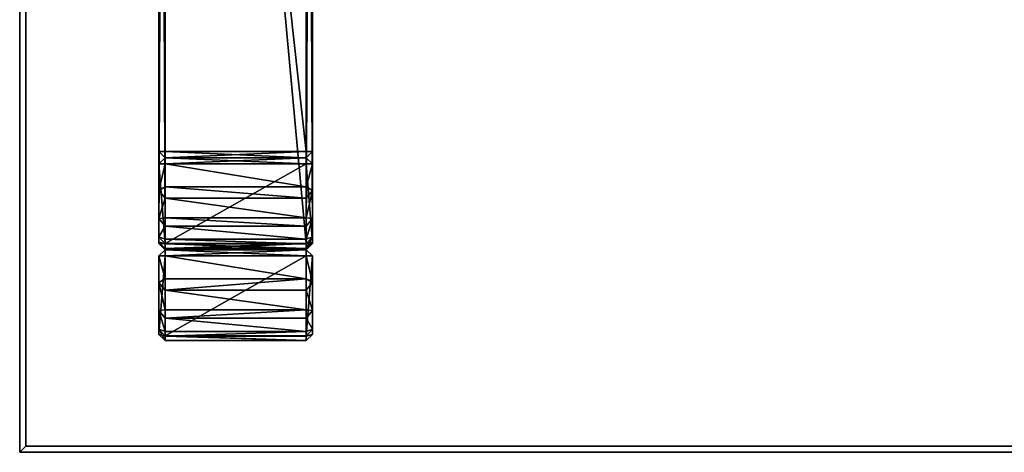
# Model space of a CAD drawing. Units: centimetres. Extents: x -99 to 60, y -20 to 120.
# Drawn here: x -99 to -67, y -20 to -6 of the extents above; entities that cross this region are included whole.
import ezdxf

# ---------------------------------------------------------------- set-up
doc = ezdxf.new("R2010")
doc.units = ezdxf.units.CM
doc.layers.get('0').update_dxf_attribs({"true_color": 0x8c58e1})

msp = doc.modelspace()

# ---------------------------------------------------------------- linework, layer by layer
at = {"color": 18, "true_color": 0x000000}
for points, invisible_edges in [([(-99.413, -20.448, 74.787), (-99.413, 119.552, 74.787), (-99.413, 119.552, 72.687)], 12), ([(-99.413, 119.552, 72.687), (-99.413, -20.448, 72.687), (-99.413, -20.448, 74.787)], 12), ([(-99.413, 119.552, 72.687), (-99.213, 119.352, 72.487), (-99.213, -20.248, 72.487)], 12), ([(-99.213, -20.248, 72.487), (-99.413, -20.448, 72.687), (-99.413, 119.552, 72.687)], 12), ([(-99.213, 119.352, 74.987), (-99.413, 119.552, 74.787), (-99.413, -20.448, 74.787)], 12), ([(-99.413, -20.448, 74.787), (-99.213, -20.248, 74.987), (-99.213, 119.352, 74.987)], 12), ([(-99.213, -20.248, 72.487), (-99.213, 119.352, 72.487), (-14.991, 55.353, 72.487)], 14), ([(-14.991, 55.353, 74.987), (-99.213, 119.352, 74.987), (-99.213, -20.248, 74.987)], 13), ([(-99.213, -20.248, 72.487), (-14.991, 55.353, 72.487), (-12.898, 53.953, 72.487)], 13), ([(-12.898, 53.953, 74.987), (-14.991, 55.353, 74.987), (-99.213, -20.248, 74.987)], 14), ([(-99.213, -20.248, 72.487), (-12.898, 53.953, 72.487), (-10.684, 52.72, 72.487)], 13), ([(-10.684, 52.72, 74.987), (-12.898, 53.953, 74.987), (-99.213, -20.248, 74.987)], 14), ([(-99.213, -20.248, 72.487), (-10.684, 52.72, 72.487), (-8.346, 51.664, 72.487)], 13), ([(-8.346, 51.664, 74.987), (-10.684, 52.72, 74.987), (-99.213, -20.248, 74.987)], 14), ([(-99.213, -20.248, 72.487), (-8.346, 51.664, 72.487), (-5.882, 50.795, 72.487)], 13), ([(-5.882, 50.795, 74.987), (-8.346, 51.664, 74.987), (-99.213, -20.248, 74.987)], 14), ([(-99.213, -20.248, 72.487), (-5.882, 50.795, 72.487), (-3.287, 50.123, 72.487)], 13), ([(-3.287, 50.123, 74.987), (-5.882, 50.795, 74.987), (-99.213, -20.248, 74.987)], 14), ([(-99.213, -20.248, 72.487), (-3.287, 50.123, 72.487), (-0.558, 49.658, 72.487)], 13), ([(-0.558, 49.658, 74.987), (-3.287, 50.123, 74.987), (-99.213, -20.248, 74.987)], 14), ([(-99.213, -20.248, 72.487), (-0.558, 49.658, 72.487), (2.308, 49.411, 72.487)], 13), ([(2.308, 49.411, 74.987), (-0.558, 49.658, 74.987), (-99.213, -20.248, 74.987)], 14), ([(60.187, -20.248, 72.487), (-99.213, -20.248, 72.487), (2.308, 49.411, 72.487)], 14), ([(60.187, -20.248, 74.987), (2.308, 49.411, 74.987), (-99.213, -20.248, 74.987)], 3), ([(-99.413, -20.448, 72.687), (-99.213, -20.248, 72.487), (60.187, -20.248, 72.487)], 12), ([(60.187, -20.248, 72.487), (60.387, -20.448, 72.687), (-99.413, -20.448, 72.687)], 12), ([(-99.213, -20.248, 74.987), (-99.413, -20.448, 74.787), (60.387, -20.448, 74.787)], 12), ([(60.387, -20.448, 74.787), (-99.413, -20.448, 74.787), (-99.413, -20.448, 72.687)], 12), ([(-99.413, -20.448, 72.687), (60.387, -20.448, 72.687), (60.387, -20.448, 74.787)], 12), ([(60.387, -20.448, 74.787), (60.187, -20.248, 74.987), (-99.213, -20.248, 74.987)], 12)]:
    msp.add_3dface(points, dxfattribs=dict(at, invisible_edges=invisible_edges))
for points in [[(-94.879, 36.332, 2.8), (-94.879, -13.65, 2.8), (-94.879, -13.65, 0.2)], [(-94.879, -13.65, 0.2), (-94.679, -13.65, 0), (-94.679, 36.332, 0)], [(-94.879, 36.332, 2.8), (-94.679, 36.332, 3), (-94.679, -13.65, 3)], [(-94.879, -13.65, 0.2), (-94.879, 36.332, 0.2), (-94.879, 36.332, 2.8)], [(-94.679, 36.332, 0), (-94.879, 36.332, 0.2), (-94.879, -13.65, 0.2)], [(-94.679, -13.65, 3), (-94.879, -13.65, 2.8), (-94.879, 36.332, 2.8)], [(-90.079, -13.65, 0), (-90.079, 36.332, 0), (-94.679, 36.332, 0)], [(-90.079, -13.65, 3), (-94.679, -13.65, 3), (-94.679, 36.332, 3)], [(-94.679, 36.332, 0), (-94.679, -13.65, 0), (-90.079, -13.65, 0)], [(-94.679, 36.332, 3), (-90.079, 36.332, 3), (-90.079, -13.65, 3)], [(-89.879, 36.332, 0.2), (-90.079, 36.332, 0), (-90.079, -13.65, 0)], [(-89.879, -13.65, 2.8), (-90.079, -13.65, 3), (-90.079, 36.332, 3)], [(-90.079, -13.65, 0), (-89.879, -13.65, 0.2), (-89.879, 36.332, 0.2)], [(-90.079, 36.332, 3), (-89.879, 36.332, 2.8), (-89.879, -13.65, 2.8)], [(-89.879, -13.65, 2.8), (-89.879, 36.332, 2.8), (-89.879, 36.332, 0.2)], [(-89.879, 36.332, 0.2), (-89.879, -13.65, 0.2), (-89.879, -13.65, 2.8)], [(-94.879, 31.085, 72.3), (-94.879, -10.65, 72.3), (-94.879, -10.65, 69.7)], [(-94.879, -10.65, 69.7), (-94.679, -10.65, 69.5), (-94.679, 31.085, 69.5)], [(-94.879, 31.085, 72.3), (-94.679, 31.085, 72.5), (-94.679, -10.65, 72.5)], [(-94.879, -10.65, 69.7), (-94.879, 31.085, 69.7), (-94.879, 31.085, 72.3)], [(-94.679, 31.085, 69.5), (-94.879, 31.085, 69.7), (-94.879, -10.65, 69.7)], [(-94.679, -10.65, 72.5), (-94.879, -10.65, 72.3), (-94.879, 31.085, 72.3)], [(-90.079, -10.65, 69.5), (-90.079, 31.085, 69.5), (-94.679, 31.085, 69.5)], [(-90.079, -10.65, 72.5), (-94.679, -10.65, 72.5), (-94.679, 31.085, 72.5)], [(-94.679, 31.085, 69.5), (-94.679, -10.65, 69.5), (-90.079, -10.65, 69.5)], [(-94.679, 31.085, 72.5), (-90.079, 31.085, 72.5), (-90.079, -10.65, 72.5)], [(-89.879, 31.085, 69.7), (-90.079, 31.085, 69.5), (-90.079, -10.65, 69.5)], [(-89.879, -10.65, 72.3), (-90.079, -10.65, 72.5), (-90.079, 31.085, 72.5)], [(-90.079, -10.65, 69.5), (-89.879, -10.65, 69.7), (-89.879, 31.085, 69.7)], [(-90.079, 31.085, 72.5), (-89.879, 31.085, 72.3), (-89.879, -10.65, 72.3)], [(-89.879, -10.65, 72.3), (-89.879, 31.085, 72.3), (-89.879, 31.085, 69.7)], [(-89.879, 31.085, 69.7), (-89.879, -10.65, 69.7), (-89.879, -10.65, 72.3)], [(-94.879, -10.65, 69.7), (-94.679, -10.85, 69.7), (-94.679, -10.65, 69.5)], [(-94.879, -10.65, 72.3), (-94.679, -10.65, 72.5), (-94.679, -10.85, 72.3)], [(-94.879, -10.65, 72.3), (-94.679, -10.85, 72.3), (-94.679, -10.85, 69.7)], [(-94.679, -10.85, 69.7), (-94.879, -10.65, 69.7), (-94.879, -10.65, 72.3)], [(-94.679, -10.85, 69.7), (-94.879, -11.05, 69.744), (-94.679, -11.046, 69.539)], [(-94.679, -11.05, 72.5), (-94.879, -11.05, 72.3), (-94.679, -10.85, 72.3)], [(-94.879, -11.05, 69.744), (-94.679, -10.85, 69.7), (-94.679, -10.85, 72.3)], [(-94.679, -10.85, 72.3), (-94.879, -11.05, 72.3), (-94.879, -11.05, 69.744)], [(-90.079, -10.85, 69.7), (-90.079, -10.65, 69.5), (-94.679, -10.65, 69.5)], [(-94.679, -10.85, 72.3), (-94.679, -10.65, 72.5), (-90.079, -10.65, 72.5)], [(-94.679, -10.65, 69.5), (-94.679, -10.85, 69.7), (-90.079, -10.85, 69.7)], [(-90.079, -10.65, 72.5), (-90.079, -10.85, 72.3), (-94.679, -10.85, 72.3)], [(-94.679, -10.85, 72.3), (-90.079, -10.85, 72.3), (-90.079, -10.85, 69.7)], [(-94.679, -10.85, 72.3), (-94.679, -10.85, 69.7), (-90.079, -10.85, 69.7)], [(-94.679, -10.85, 69.7), (-94.679, -11.046, 69.539), (-90.079, -11.046, 69.539)], [(-94.679, -11.05, 72.5), (-94.679, -10.85, 72.3), (-90.079, -10.85, 72.3)], [(-90.079, -10.85, 69.7), (-94.679, -10.85, 69.7), (-94.679, -10.85, 72.3)], [(-90.079, -10.85, 69.7), (-90.079, -10.85, 72.3), (-94.679, -10.85, 72.3)], [(-90.079, -11.046, 69.539), (-90.079, -10.85, 69.7), (-94.679, -10.85, 69.7)], [(-90.079, -10.85, 72.3), (-90.079, -11.05, 72.5), (-94.679, -11.05, 72.5)], [(-90.079, -10.65, 69.5), (-90.079, -10.85, 69.7), (-89.879, -10.65, 69.7)], [(-90.079, -10.85, 72.3), (-90.079, -10.65, 72.5), (-89.879, -10.65, 72.3)], [(-90.079, -10.85, 72.3), (-89.879, -10.65, 72.3), (-89.879, -10.65, 69.7)], [(-89.879, -10.65, 69.7), (-90.079, -10.85, 69.7), (-90.079, -10.85, 72.3)], [(-89.879, -11.05, 69.744), (-90.079, -10.85, 69.7), (-90.079, -11.046, 69.539)], [(-90.079, -11.05, 72.5), (-90.079, -10.85, 72.3), (-89.879, -11.05, 72.3)], [(-89.879, -11.05, 72.3), (-90.079, -10.85, 72.3), (-90.079, -10.85, 69.7)], [(-90.079, -10.85, 69.7), (-89.879, -11.05, 69.744), (-89.879, -11.05, 72.3)], [(-94.879, -11.92, 69.917), (-94.679, -11.801, 69.689), (-94.679, -11.046, 69.539)], [(-94.679, -11.046, 69.539), (-94.879, -11.05, 69.744), (-94.879, -11.92, 69.917)], [(-94.879, -11.05, 72.3), (-94.879, -11.92, 69.917), (-94.879, -11.05, 69.744)], [(-94.879, -11.05, 72.3), (-94.679, -11.05, 72.5), (-94.679, -13.65, 72.5)], [(-94.879, -11.05, 72.3), (-94.879, -13.606, 72.3), (-94.879, -13.433, 71.43)], [(-94.879, -11.05, 72.3), (-94.879, -13.433, 71.43), (-94.879, -11.92, 69.917)], [(-94.679, -13.65, 72.5), (-94.879, -13.606, 72.3), (-94.879, -11.05, 72.3)], [(-94.679, -11.046, 69.539), (-94.679, -11.801, 69.689), (-90.079, -11.801, 69.689)], [(-90.079, -11.801, 69.689), (-90.079, -11.046, 69.539), (-94.679, -11.046, 69.539)], [(-94.679, -13.65, 72.5), (-94.679, -11.05, 72.5), (-90.079, -11.05, 72.5)], [(-90.079, -11.05, 72.5), (-90.079, -13.65, 72.5), (-94.679, -13.65, 72.5)], [(-89.879, -11.05, 69.744), (-90.079, -11.046, 69.539), (-90.079, -11.801, 69.689)], [(-89.879, -13.606, 72.3), (-90.079, -13.65, 72.5), (-90.079, -11.05, 72.5)], [(-90.079, -11.801, 69.689), (-89.879, -11.92, 69.917), (-89.879, -11.05, 69.744)], [(-90.079, -11.05, 72.5), (-89.879, -11.05, 72.3), (-89.879, -13.606, 72.3)], [(-89.879, -13.606, 72.3), (-89.879, -11.05, 72.3), (-89.879, -11.05, 69.744)], [(-89.879, -11.05, 69.744), (-89.879, -11.92, 69.917), (-89.879, -12.827, 70.523)], [(-89.879, -13.606, 72.3), (-89.879, -11.05, 69.744), (-89.879, -12.827, 70.523)], [(-94.679, -11.801, 69.689), (-94.879, -11.92, 69.917), (-94.679, -12.164, 69.839)], [(-94.679, -11.801, 69.689), (-94.679, -12.164, 69.839), (-90.079, -12.164, 69.839)], [(-90.079, -12.164, 69.839), (-90.079, -11.801, 69.689), (-94.679, -11.801, 69.689)], [(-89.879, -11.92, 69.917), (-90.079, -11.801, 69.689), (-90.079, -12.164, 69.839)], [(-94.879, -13.433, 71.43), (-94.879, -12.827, 70.523), (-94.879, -11.92, 69.917)], [(-94.679, -12.164, 69.839), (-94.879, -11.92, 69.917), (-94.879, -12.827, 70.523)], [(-94.879, -12.827, 70.523), (-94.679, -12.805, 70.268), (-94.679, -12.164, 69.839)], [(-94.679, -12.164, 69.839), (-94.679, -12.805, 70.268), (-90.079, -12.805, 70.268)], [(-90.079, -12.805, 70.268), (-90.079, -12.164, 69.839), (-94.679, -12.164, 69.839)], [(-89.879, -11.92, 69.917), (-90.079, -12.164, 69.839), (-90.079, -12.805, 70.268)], [(-90.079, -12.805, 70.268), (-89.879, -12.827, 70.523), (-89.879, -11.92, 69.917)], [(-94.679, -12.805, 70.268), (-94.879, -12.827, 70.523), (-94.679, -13.082, 70.545)], [(-94.679, -12.805, 70.268), (-94.679, -13.082, 70.545), (-90.079, -13.082, 70.545)], [(-90.079, -13.082, 70.545), (-90.079, -12.805, 70.268), (-94.679, -12.805, 70.268)], [(-89.879, -12.827, 70.523), (-90.079, -12.805, 70.268), (-90.079, -13.082, 70.545)], [(-94.679, -13.082, 70.545), (-94.879, -12.827, 70.523), (-94.879, -13.433, 71.43)], [(-94.879, -13.433, 71.43), (-94.679, -13.51, 71.186), (-94.679, -13.082, 70.545)], [(-94.679, -13.082, 70.545), (-94.679, -13.51, 71.186), (-90.079, -13.51, 71.186)], [(-90.079, -13.51, 71.186), (-90.079, -13.082, 70.545), (-94.679, -13.082, 70.545)], [(-89.879, -12.827, 70.523), (-90.079, -13.082, 70.545), (-90.079, -13.51, 71.186)], [(-90.079, -13.51, 71.186), (-89.879, -13.433, 71.43), (-89.879, -12.827, 70.523)], [(-89.879, -13.606, 72.3), (-89.879, -12.827, 70.523), (-89.879, -13.433, 71.43)], [(-94.679, -13.51, 71.186), (-94.879, -13.433, 71.43), (-94.679, -13.66, 71.548)], [(-94.679, -13.66, 71.548), (-94.879, -13.433, 71.43), (-94.879, -13.606, 72.3)], [(-89.879, -13.433, 71.43), (-90.079, -13.51, 71.186), (-90.079, -13.66, 71.548)], [(-89.879, -13.433, 71.43), (-90.079, -13.66, 71.548), (-90.079, -13.811, 72.304)], [(-90.079, -13.811, 72.304), (-89.879, -13.606, 72.3), (-89.879, -13.433, 71.43)], [(-94.679, -13.811, 72.304), (-94.879, -13.606, 72.3), (-94.679, -13.65, 72.5)], [(-94.879, -13.606, 72.3), (-94.679, -13.811, 72.304), (-94.679, -13.66, 71.548)], [(-94.879, -13.65, 0.2), (-94.679, -13.85, 0.2), (-94.679, -13.65, 0)], [(-94.879, -13.65, 2.8), (-94.679, -13.65, 3), (-94.679, -13.85, 2.8)], [(-94.879, -13.65, 2.8), (-94.679, -13.85, 2.8), (-94.679, -13.85, 0.2)], [(-94.679, -13.85, 0.2), (-94.879, -13.65, 0.2), (-94.879, -13.65, 2.8)], [(-94.679, -13.51, 71.186), (-94.679, -13.66, 71.548), (-90.079, -13.66, 71.548)], [(-90.079, -13.66, 71.548), (-90.079, -13.51, 71.186), (-94.679, -13.51, 71.186)], [(-90.079, -13.65, 72.5), (-90.079, -13.811, 72.304), (-94.679, -13.811, 72.304)], [(-90.079, -13.85, 0.2), (-90.079, -13.65, 0), (-94.679, -13.65, 0)], [(-94.679, -13.85, 2.8), (-94.679, -13.65, 3), (-90.079, -13.65, 3)], [(-94.679, -13.811, 72.304), (-94.679, -13.65, 72.5), (-90.079, -13.65, 72.5)], [(-94.679, -13.65, 0), (-94.679, -13.85, 0.2), (-90.079, -13.85, 0.2)], [(-90.079, -13.65, 3), (-90.079, -13.85, 2.8), (-94.679, -13.85, 2.8)], [(-94.679, -13.66, 71.548), (-94.679, -13.811, 72.304), (-90.079, -13.811, 72.304)], [(-90.079, -13.811, 72.304), (-90.079, -13.66, 71.548), (-94.679, -13.66, 71.548)], [(-90.079, -13.811, 72.304), (-90.079, -13.65, 72.5), (-89.879, -13.606, 72.3)], [(-90.079, -13.65, 0), (-90.079, -13.85, 0.2), (-89.879, -13.65, 0.2)], [(-90.079, -13.85, 2.8), (-90.079, -13.65, 3), (-89.879, -13.65, 2.8)], [(-90.079, -13.85, 2.8), (-89.879, -13.65, 2.8), (-89.879, -13.65, 0.2)], [(-89.879, -13.65, 0.2), (-90.079, -13.85, 0.2), (-90.079, -13.85, 2.8)], [(-94.679, -14.046, 2.961), (-94.879, -14.05, 2.756), (-94.679, -13.85, 2.8)], [(-94.679, -13.85, 0.2), (-94.879, -14.05, 0.2), (-94.679, -14.05, 0)], [(-94.879, -14.05, 0.2), (-94.679, -13.85, 0.2), (-94.679, -13.85, 2.8)], [(-94.679, -13.85, 2.8), (-94.879, -14.05, 2.756), (-94.879, -14.05, 0.2)], [(-94.879, -14.05, 2.756), (-94.679, -14.046, 2.961), (-94.679, -14.801, 2.811)], [(-94.879, -16.606, 0.2), (-94.679, -16.65, 0), (-94.679, -14.05, 0)], [(-94.879, -16.433, 1.07), (-94.879, -16.606, 0.2), (-94.879, -14.05, 0.2)], [(-94.879, -14.05, 0.2), (-94.879, -14.05, 2.756), (-94.879, -14.92, 2.583)], [(-94.879, -16.433, 1.07), (-94.879, -14.05, 0.2), (-94.879, -14.92, 2.583)], [(-94.679, -14.801, 2.811), (-94.879, -14.92, 2.583), (-94.879, -14.05, 2.756)], [(-94.679, -14.05, 0), (-94.879, -14.05, 0.2), (-94.879, -16.606, 0.2)], [(-94.679, -13.85, 2.8), (-90.079, -13.85, 2.8), (-90.079, -13.85, 0.2)], [(-94.679, -13.85, 0.2), (-90.079, -13.85, 0.2), (-90.079, -13.85, 2.8)], [(-90.079, -13.85, 2.8), (-90.079, -14.046, 2.961), (-94.679, -14.046, 2.961)], [(-90.079, -14.05, 0), (-90.079, -13.85, 0.2), (-94.679, -13.85, 0.2)], [(-90.079, -13.85, 0.2), (-94.679, -13.85, 0.2), (-94.679, -13.85, 2.8)], [(-90.079, -13.85, 2.8), (-94.679, -13.85, 2.8), (-94.679, -13.85, 0.2)], [(-94.679, -14.046, 2.961), (-94.679, -13.85, 2.8), (-90.079, -13.85, 2.8)], [(-94.679, -13.85, 0.2), (-94.679, -14.05, 0), (-90.079, -14.05, 0)], [(-94.679, -14.046, 2.961), (-90.079, -14.046, 2.961), (-90.079, -14.801, 2.811)], [(-90.079, -14.801, 2.811), (-94.679, -14.801, 2.811), (-94.679, -14.046, 2.961)], [(-94.679, -16.65, 0), (-90.079, -16.65, 0), (-90.079, -14.05, 0)], [(-90.079, -14.05, 0), (-94.679, -14.05, 0), (-94.679, -16.65, 0)], [(-90.079, -14.046, 2.961), (-90.079, -13.85, 2.8), (-89.879, -14.05, 2.756)], [(-89.879, -14.05, 0.2), (-90.079, -13.85, 0.2), (-90.079, -14.05, 0)], [(-89.879, -14.05, 2.756), (-90.079, -13.85, 2.8), (-90.079, -13.85, 0.2)], [(-90.079, -13.85, 0.2), (-89.879, -14.05, 0.2), (-89.879, -14.05, 2.756)], [(-89.879, -14.92, 2.583), (-90.079, -14.801, 2.811), (-90.079, -14.046, 2.961)], [(-90.079, -14.046, 2.961), (-89.879, -14.05, 2.756), (-89.879, -14.92, 2.583)], [(-89.879, -14.05, 0.2), (-90.079, -14.05, 0), (-90.079, -16.65, 0)], [(-90.079, -16.65, 0), (-89.879, -16.606, 0.2), (-89.879, -14.05, 0.2)], [(-89.879, -14.05, 2.756), (-89.879, -15.827, 1.977), (-89.879, -14.92, 2.583)], [(-89.879, -14.05, 2.756), (-89.879, -14.05, 0.2), (-89.879, -16.606, 0.2)], [(-89.879, -14.05, 2.756), (-89.879, -16.606, 0.2), (-89.879, -15.827, 1.977)], [(-94.679, -15.164, 2.661), (-94.879, -14.92, 2.583), (-94.679, -14.801, 2.811)], [(-94.879, -16.433, 1.07), (-94.879, -14.92, 2.583), (-94.879, -15.827, 1.977)], [(-94.879, -14.92, 2.583), (-94.679, -15.164, 2.661), (-94.679, -15.805, 2.232)], [(-94.679, -15.805, 2.232), (-94.879, -15.827, 1.977), (-94.879, -14.92, 2.583)], [(-90.079, -14.801, 2.811), (-90.079, -15.164, 2.661), (-94.679, -15.164, 2.661)], [(-94.679, -15.164, 2.661), (-94.679, -14.801, 2.811), (-90.079, -14.801, 2.811)], [(-90.079, -15.164, 2.661), (-90.079, -14.801, 2.811), (-89.879, -14.92, 2.583)], [(-90.079, -15.164, 2.661), (-89.879, -14.92, 2.583), (-89.879, -15.827, 1.977)], [(-94.679, -15.164, 2.661), (-90.079, -15.164, 2.661), (-90.079, -15.805, 2.232)], [(-90.079, -15.805, 2.232), (-94.679, -15.805, 2.232), (-94.679, -15.164, 2.661)], [(-89.879, -15.827, 1.977), (-90.079, -15.805, 2.232), (-90.079, -15.164, 2.661)], [(-94.679, -16.082, 1.955), (-94.879, -15.827, 1.977), (-94.679, -15.805, 2.232)], [(-94.879, -15.827, 1.977), (-94.679, -16.082, 1.955), (-94.679, -16.51, 1.314)], [(-94.679, -16.51, 1.314), (-94.879, -16.433, 1.07), (-94.879, -15.827, 1.977)], [(-90.079, -15.805, 2.232), (-90.079, -16.082, 1.955), (-94.679, -16.082, 1.955)], [(-94.679, -16.082, 1.955), (-94.679, -15.805, 2.232), (-90.079, -15.805, 2.232)], [(-90.079, -16.082, 1.955), (-90.079, -15.805, 2.232), (-89.879, -15.827, 1.977)], [(-90.079, -16.082, 1.955), (-89.879, -15.827, 1.977), (-89.879, -16.433, 1.07)], [(-89.879, -16.606, 0.2), (-89.879, -16.433, 1.07), (-89.879, -15.827, 1.977)], [(-94.679, -16.082, 1.955), (-90.079, -16.082, 1.955), (-90.079, -16.51, 1.314)], [(-90.079, -16.51, 1.314), (-94.679, -16.51, 1.314), (-94.679, -16.082, 1.955)], [(-89.879, -16.433, 1.07), (-90.079, -16.51, 1.314), (-90.079, -16.082, 1.955)], [(-94.679, -16.66, 0.952), (-94.879, -16.433, 1.07), (-94.679, -16.51, 1.314)], [(-94.879, -16.433, 1.07), (-94.679, -16.66, 0.952), (-94.679, -16.811, 0.196)], [(-94.679, -16.811, 0.196), (-94.879, -16.606, 0.2), (-94.879, -16.433, 1.07)], [(-94.679, -16.65, 0), (-94.879, -16.606, 0.2), (-94.679, -16.811, 0.196)], [(-90.079, -16.51, 1.314), (-90.079, -16.66, 0.952), (-94.679, -16.66, 0.952)], [(-94.679, -16.66, 0.952), (-94.679, -16.51, 1.314), (-90.079, -16.51, 1.314)], [(-94.679, -16.65, 0), (-94.679, -16.811, 0.196), (-90.079, -16.811, 0.196)], [(-90.079, -16.811, 0.196), (-90.079, -16.65, 0), (-94.679, -16.65, 0)], [(-94.679, -16.66, 0.952), (-90.079, -16.66, 0.952), (-90.079, -16.811, 0.196)], [(-90.079, -16.811, 0.196), (-94.679, -16.811, 0.196), (-94.679, -16.66, 0.952)], [(-90.079, -16.66, 0.952), (-90.079, -16.51, 1.314), (-89.879, -16.433, 1.07)], [(-90.079, -16.66, 0.952), (-89.879, -16.433, 1.07), (-89.879, -16.606, 0.2)], [(-89.879, -16.606, 0.2), (-90.079, -16.65, 0), (-90.079, -16.811, 0.196)], [(-89.879, -16.606, 0.2), (-90.079, -16.811, 0.196), (-90.079, -16.66, 0.952)]]:
    msp.add_3dface(points, dxfattribs=at)

doc.saveas('drawing.dxf')
